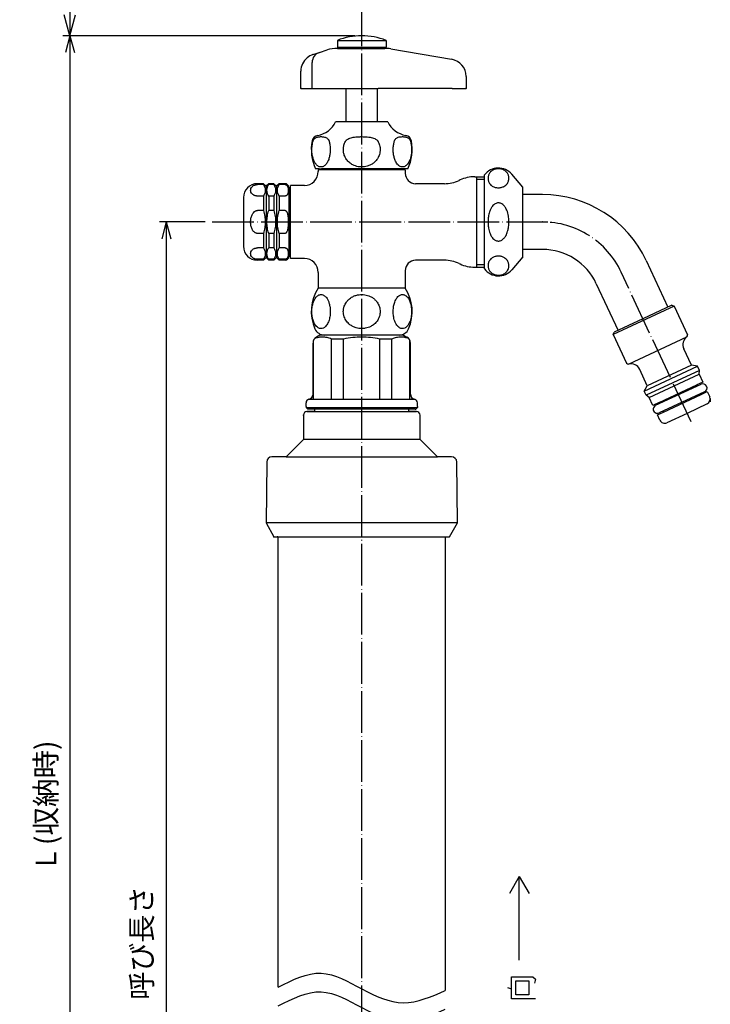
# Model space of a CAD drawing. Units: millimetres. Extents: x 25 to 618, y 46 to 750.
# Drawn here: x 25 to 224, y 286 to 569 of the extents above; entities that cross this region are included whole.
import ezdxf

# ---------------------------------------------------------------- set-up
doc = ezdxf.new("R2010")
doc.units = ezdxf.units.MM
doc.linetypes.add('DOT_CENTER', pattern=[14, 12, -1, 0, -1])
for name, color, linetype in [('1', 7, 'Continuous'), ('2', 7, 'Continuous'), ('4', 7, 'Continuous'), ('5', 7, 'Continuous'), ('8', 7, 'Continuous'), ('LEVEL001', 7, 'Continuous')]:
    doc.layers.add(name, color=color, linetype=linetype)
doc.styles.add('CONVERTER_11', font='txt.shx', dxfattribs={"width": 0.9})
doc.dimstyles.new('ME10_DIM_10', dxfattribs={"dimtxt": 6, "dimasz": 6, "dimexe": 2, "dimexo": 2, "dimgap": 2, "dimtad": 1, "dimdec": 3, "dimdsep": 46, "dimtxsty": 'CONVERTER_11', "dimblk1": 'OPEN30', "dimblk2": 'OPEN30', "dimsah": 1, "dimcen": 0.09, "dimclrd": 2, "dimclre": 2, "dimclrt": 2, "dimadec": 0, "dimazin": 0, "dimtfac": 1, "dimtdec": 4, "dimtix": 1, "dimtmove": 0, "dimatfit": 3, "dimfxl": 1, "dimtolj": 1, "dimtzin": 0, "dimarcsym": 0})
doc.dimstyles.new('ME10_DIM_11', dxfattribs={"dimtxt": 6, "dimasz": 4.8, "dimexe": 2, "dimexo": 2, "dimgap": 2, "dimtad": 1, "dimdec": 3, "dimdsep": 46, "dimtxsty": 'CONVERTER_11', "dimblk1": 'OPEN30', "dimblk2": 'OPEN30', "dimsah": 1, "dimcen": 0.09, "dimclrd": 2, "dimclre": 2, "dimclrt": 2, "dimadec": 0, "dimazin": 0, "dimtfac": 1, "dimtdec": 4, "dimtix": 1, "dimtmove": 0, "dimatfit": 3, "dimfxl": 1, "dimtolj": 1, "dimtzin": 0, "dimarcsym": 0})
doc.dimstyles.new('ME10_DIM_12', dxfattribs={"dimtxt": 6, "dimasz": 4.8, "dimexe": 2, "dimexo": 2, "dimgap": 2, "dimtad": 1, "dimdec": 3, "dimdsep": 46, "dimtxsty": 'CONVERTER_11', "dimblk1": 'OPEN30', "dimblk2": 'OPEN30', "dimsah": 1, "dimcen": 0.09, "dimclrd": 2, "dimclre": 2, "dimclrt": 2, "dimadec": 0, "dimazin": 0, "dimtfac": 1, "dimtdec": 4, "dimtix": 1, "dimtmove": 0, "dimatfit": 3, "dimfxl": 1, "dimtolj": 1, "dimtzin": 0, "dimarcsym": 0})

# ---------------------------------------------------------------- blocks, each defined once
blk = doc.blocks.new('*D1')
at = {"layer": '1', "color": 2, "linetype": 'Continuous'}
for p, q in [((121.42, 740.58), (37.53, 740.58)), ((39.53, 740.58), (39.53, 564.58)), ((121.42, 564.58), (37.53, 564.58))]:
    blk.add_line(p, q, dxfattribs=at)
at = {"layer": '1', "color": 2}
for p, q in [((39.53, 740.58), (37.92, 734.58)), ((39.53, 740.58), (41.14, 734.58)), ((39.53, 564.58), (37.92, 570.58)), ((39.53, 564.58), (41.14, 570.58))]:
    blk.add_line(p, q, dxfattribs=at)
at = {"layer": '1', "color": 2, "insert": (37.53, 635.2), "char_height": 6, "attachment_point": 7, "rotation": 90, "line_spacing_factor": 0.454545, "style": 'CONVERTER_11'}
blk.add_mtext('S (伸縮量)', dxfattribs=at)
blk = doc.blocks.new('_Open30')
at = {"color": 0, "linetype": 'ByBlock', "lineweight": -2}
for p, q in [((-1, 0.267949), (0, 0)), ((0, 0), (-1, -0.267949)), ((0, 0), (-1, 0))]:
    blk.add_line(p, q, dxfattribs=at)
blk = doc.blocks.new('*D3')
at = {"layer": '1', "color": 2, "linetype": 'Continuous'}
for p, q in [((78.42, 511.08), (65.24, 511.08)), ((67.24, 511.08), (67.24, 121.58)), ((72.42, 121.58), (65.24, 121.58))]:
    blk.add_line(p, q, dxfattribs=at)
at = {"layer": '1', "color": 2}
for p, q in [((67.24, 511.08), (65.96, 506.28)), ((67.24, 511.08), (68.53, 506.28)), ((67.24, 121.58), (65.96, 126.38)), ((67.24, 121.58), (68.53, 126.38))]:
    blk.add_line(p, q, dxfattribs=at)
at = {"layer": '1', "color": 2, "insert": (65.04, 287.5), "char_height": 6, "attachment_point": 7, "rotation": 90, "line_spacing_factor": 0.454545, "style": 'CONVERTER_11'}
blk.add_mtext('呼び長さ', dxfattribs=at)
blk = doc.blocks.new('*D4')
at = {"layer": '1', "color": 2, "linetype": 'Continuous'}
for p, q in [((121.42, 564.58), (37.53, 564.58)), ((39.53, 564.58), (39.53, 121.58)), ((72.42, 121.58), (37.53, 121.58))]:
    blk.add_line(p, q, dxfattribs=at)
at = {"layer": '1', "color": 2}
for p, q in [((39.53, 564.58), (38.24, 559.78)), ((39.53, 564.58), (40.82, 559.78)), ((39.53, 121.58), (38.24, 126.38)), ((39.53, 121.58), (40.82, 126.38))]:
    blk.add_line(p, q, dxfattribs=at)
at = {"layer": '1', "color": 2, "insert": (37.53, 325.7), "char_height": 6, "attachment_point": 7, "rotation": 90, "line_spacing_factor": 0.454545, "style": 'CONVERTER_11'}
blk.add_mtext('L (収納時)', dxfattribs=at)

msp = doc.modelspace()

# ---------------------------------------------------------------- linework, layer by layer
at = {"color": 3, "linetype": 'Continuous'}
for p, q in [((127.9161, 539.8796), (115.9161, 539.8796)), ((130.9161, 539.8796), (127.9161, 539.8796)), ((111.1661, 526.3796), (110.1369, 526.3796)), ((110.9161, 526.3796), (111.1661, 526.3796)), ((112.1161, 526.3796), (111.8661, 526.3796)), ((134.9661, 526.3796), (134.7161, 526.3796)), ((136.6953, 526.3796), (135.6661, 526.3796)), ((134.7161, 526.0796), (110.9161, 526.0796)), ((110.9161, 526.0796), (110.9161, 525.5796)), ((135.9161, 526.0796), (134.7161, 526.0796)), ((135.9161, 526.0796), (135.9161, 525.0796)), ((155.9059, 524.0796), (158.7161, 524.0796)), ((158.7161, 497.5796), (158.7161, 524.5796)), ((169.7161, 521.0796), (166.5194, 524.8254)), ((95.1661, 522.0796), (93.4161, 522.0796)), ((95.1661, 521.8122), (93.4161, 521.8122)), ((95.1661, 522.0796), (95.9161, 521.3296)), ((95.1661, 522.0796), (95.1661, 521.8122)), ((96.6661, 522.0796), (95.9161, 521.3296)), ((95.9161, 521.3296), (95.9161, 500.8296)), ((98.1661, 522.0796), (96.6661, 522.0796)), ((96.6661, 522.0796), (96.6661, 521.8122)), ((98.1661, 521.8122), (96.6661, 521.8122)), ((98.1661, 522.0796), (98.1661, 521.8122)), ((98.1661, 522.0796), (98.9161, 521.3296)), ((99.6661, 522.0796), (98.9161, 521.3296)), ((98.9161, 521.3296), (98.9161, 500.8296)), ((99.6661, 522.0796), (99.6661, 521.8122)), ((101.4161, 522.0796), (99.6661, 522.0796)), ((101.4161, 521.8122), (99.6661, 521.8122)), ((102.4161, 521.0796), (102.4161, 501.0796)), ((102.4161, 521.0796), (102.4161, 520.3296)), ((102.9161, 520.0796), (102.9161, 521.5796)), ((106.9161, 521.5796), (102.9161, 521.5796)), ((147.1829, 522.0796), (138.9132, 522.0796)), ((169.7161, 518.9796), (169.7161, 521.0796)), ((89.4161, 518.0796), (89.4161, 504.0796)), ((95.1661, 518.5335), (93.4161, 518.5335)), ((95.1661, 518.5335), (95.1661, 514.3583)), ((98.1661, 518.5335), (96.6661, 518.5335)), ((96.6661, 518.5335), (96.6661, 514.3583)), ((98.1661, 518.5335), (98.1661, 514.3583)), ((99.6661, 518.5335), (99.6661, 514.3583)), ((101.4161, 518.5335), (99.6661, 518.5335)), ((102.9161, 500.5796), (102.9161, 520.0796)), ((169.7161, 503.1796), (169.7161, 518.9796)), ((175.3424, 518.9796), (169.7161, 518.9796)), ((95.1661, 514.3583), (93.4161, 514.3583)), ((98.1661, 514.3583), (96.6661, 514.3583)), ((101.4161, 514.3583), (99.6661, 514.3583)), ((95.1661, 507.8009), (93.4161, 507.8009)), ((95.1661, 507.8009), (95.1661, 503.6257)), ((98.1661, 507.8009), (96.6661, 507.8009)), ((96.6661, 507.8009), (96.6661, 503.6257)), ((98.1661, 507.8009), (98.1661, 503.6257)), ((101.4161, 507.8009), (99.6661, 507.8009)), ((99.6661, 507.8009), (99.6661, 503.6257)), ((95.1661, 503.6257), (93.4161, 503.6257)), ((98.1661, 503.6257), (96.6661, 503.6257)), ((101.4161, 503.6257), (99.6661, 503.6257)), ((169.7161, 501.0796), (166.5194, 497.3338)), ((169.7161, 501.0796), (169.7161, 503.1796)), ((175.3424, 503.1796), (169.7161, 503.1796)), ((95.1661, 500.347), (93.4161, 500.347)), ((95.1661, 500.0796), (93.4161, 500.0796)), ((95.1661, 500.0796), (95.9161, 500.8296)), ((95.1661, 500.347), (95.1661, 500.0796)), ((96.6661, 500.0796), (95.9161, 500.8296)), ((96.6661, 500.347), (96.6661, 500.0796)), ((98.1661, 500.347), (96.6661, 500.347)), ((98.1661, 500.0796), (96.6661, 500.0796)), ((98.1661, 500.0796), (98.9161, 500.8296)), ((98.1661, 500.347), (98.1661, 500.0796)), ((99.6661, 500.0796), (98.9161, 500.8296)), ((101.4161, 500.347), (99.6661, 500.347)), ((99.6661, 500.347), (99.6661, 500.0796)), ((101.4161, 500.0796), (99.6661, 500.0796)), ((106.9161, 500.5796), (102.9161, 500.5796)), ((147.1829, 500.0796), (138.9129, 500.0796)), ((155.9058, 498.0796), (158.7161, 498.0796)), ((110.9161, 496.5796), (110.9161, 492.0796)), ((135.9161, 497.0796), (135.9161, 492.0796)), ((135.9369, 492.0796), (110.8953, 492.0796)), ((111.4161, 478.5796), (110.4161, 478.0022)), ((134.1446, 478.5796), (112.6875, 478.5796)), ((135.4161, 478.5796), (136.4161, 478.0022)), ((109.4161, 461.5796), (109.4161, 476.2702)), ((109.5597, 460.0796), (109.5597, 477.0143)), ((118.2199, 477.4249), (114.7558, 477.4249)), ((114.7558, 460.0796), (114.7558, 477.4249)), ((118.2199, 460.0796), (118.2199, 477.4249)), ((132.0763, 477.4249), (128.6122, 477.4249)), ((128.6122, 460.0796), (128.6122, 477.4249)), ((132.0763, 460.0796), (132.0763, 477.4249)), ((137.2725, 460.0796), (137.2725, 477.0143)), ((137.4161, 461.5796), (137.4161, 476.2702)), ((107.4161, 458.0295), (107.4161, 459.1301)), ((139.4161, 458.0188), (139.4161, 459.1301)), ((109.9161, 456.5797), (109.9161, 457.2796)), ((136.9161, 456.5797), (136.9161, 457.2796))]:
    msp.add_line(p, q, dxfattribs=at)
for centre, radius, start, end in [((109.5879, 542.8719), 7, 279.82176, 334.692787), ((137.2443, 542.8719), 7, 205.307213, 260.17824), ((111.1231, 534.0038), 2, 99.82176, 168.865647), ((135.709, 534.0038), 2, 11.134353, 80.17824), ((121.9161, 531.8796), 13, 168.865647, 205.028999), ((124.9161, 531.8796), 13, 334.971001, 11.134353), ((162.7161, 521.5796), 5, 40.478104, 143.130102), ((106.9161, 525.5796), 4, 270.000464, 359.999543), ((138.9161, 525.0796), 3, 180.000143, 269.944364), ((93.4161, 518.0796), 4, 90, 180), ((101.4161, 521.0796), 1, 0, 90), ((93.4161, 504.0796), 4, 180, 270), ((101.4161, 501.0796), 1, 270, 0), ((106.9161, 496.5796), 4, 0.000394, 89.9996), ((138.9161, 497.0796), 3, 90.060968, 179.999819), ((162.7161, 500.5796), 5, 216.869898, 319.521896), ((121.4161, 485.3296), 12.5, 147.316361, 203.249563), ((125.4161, 485.3296), 12.5, 336.750437, 32.683639), ((112.6875, 481.5796), 3, 203.249563, 270), ((134.1446, 481.5796), 3, 270, 336.750437), ((111.4161, 476.2702), 2, 120, 180), ((135.4161, 476.2702), 2, 0, 60), ((107.9161, 461.5796), 1.5, 281.536859, 0), ((138.9161, 461.5796), 1.5, 180, 258.463141), ((108.4161, 459.1301), 1, 101.538327, 179.998783), ((138.4161, 459.1301), 1, 0.001217, 78.461673)]:
    msp.add_arc(centre, radius, start, end, dxfattribs=at)
for points, knots in [([(109.4354, 534.39), (109.4448, 534.4185), (109.4645, 534.4786), (109.5229, 534.6146), (109.6389, 534.8121), (109.8628, 535.0579), (110.1659, 535.2663), (110.5485, 535.4339), (110.9604, 535.5393), (111.3687, 535.5896), (111.7247, 535.6023), (112.0808, 535.5896), (112.4891, 535.5393), (112.901, 535.4339), (113.2836, 535.2663), (113.5866, 535.0579), (113.8105, 534.8121), (113.9258, 534.6159), (113.9844, 534.48), (114.0042, 534.4199), (114.014, 534.39)], [0, 0, 0, 0, 0.08986734, 0.18983025, 0.44350327, 0.77310241, 1.17892664, 1.53699717, 2.02153924, 2.44858952, 2.76901029, 3.08943106, 3.51648134, 4.00102341, 4.35909394, 4.76491817, 5.0945173, 5.34819033, 5.44375222, 5.53802088, 5.53802088, 5.53802088, 5.53802088]), ([(118.8375, 534.39), (118.8564, 534.4188), (118.8974, 534.4811), (119.0202, 534.6229), (119.2693, 534.8292), (119.7271, 535.0723), (120.3231, 535.2724), (121.0041, 535.4202), (121.6847, 535.5148), (122.3422, 535.5696), (122.9155, 535.594), (123.5202, 535.6017), (124.2046, 535.5871), (125.0146, 535.5312), (125.7877, 535.429), (126.509, 535.2724), (127.1051, 535.0723), (127.5628, 534.8292), (127.8106, 534.624), (127.9336, 534.4825), (127.9748, 534.4202), (127.9947, 534.39)], [0, 0, 0, 0, 0.10311874, 0.22387486, 0.56108102, 1.06626852, 1.76972343, 2.44070971, 3.15448853, 3.82963616, 4.4193677, 4.8754035, 5.64370997, 6.47253248, 7.3099652, 7.98095147, 8.68440638, 9.18959389, 9.52680004, 9.64237009, 9.75067494, 9.75067494, 9.75067494, 9.75067494]), ([(132.8181, 534.39), (132.8279, 534.4199), (132.8477, 534.48), (132.9063, 534.6159), (133.0216, 534.8121), (133.2455, 535.0579), (133.5486, 535.2663), (133.9793, 535.4549), (134.5001, 535.572), (135.0176, 535.6054), (135.4635, 535.5896), (135.8717, 535.5393), (136.2837, 535.4339), (136.6663, 535.2663), (136.9693, 535.0579), (137.1932, 534.8121), (137.3093, 534.6146), (137.3676, 534.4786), (137.3874, 534.4185), (137.3967, 534.39)], [0, 0, 0, 0, 0.09426866, 0.18983054, 0.44350358, 0.77310271, 1.17892694, 1.53699746, 2.17841353, 2.7682359, 3.08865667, 3.51570695, 4.00024903, 4.35831955, 4.76414378, 5.09374293, 5.34741595, 5.44737885, 5.53724619, 5.53724619, 5.53724619, 5.53724619]), ([(114.014, 534.39), (114.0566, 534.241), (114.143, 533.9384), (114.298, 533.1747), (114.3871, 532.2476), (114.3573, 531.1084), (114.2202, 530.092), (113.963, 529.1412), (113.5818, 528.2553), (113.0659, 527.4809), (112.374, 526.9696), (111.7247, 526.8477), (111.0755, 526.9696), (110.3836, 527.4809), (109.8676, 528.2553), (109.4567, 529.2105), (109.2151, 530.1672), (109.0902, 531.1837), (109.0623, 532.2476), (109.1502, 533.1609), (109.3034, 533.9249), (109.3893, 534.2277), (109.4354, 534.39)], [0, 0, 0, 0, 0.46469202, 0.94388871, 2.33605858, 3.24661148, 4.35831527, 5.40510039, 6.19052075, 7.24427201, 8.16862684, 8.67615466, 9.18368247, 10.1080373, 11.16178856, 11.94720893, 13.21967816, 14.105433, 15.01598589, 16.40815576, 16.84596285, 17.35203992, 17.35203992, 17.35203992, 17.35203992]), ([(127.9947, 534.39), (128.0863, 534.229), (128.2544, 533.9336), (128.5585, 533.1812), (128.7419, 532.2545), (128.6759, 531.0146), (128.3608, 529.9757), (127.7199, 528.886), (126.9265, 528.071), (125.9508, 527.4549), (124.8362, 527.0071), (123.6188, 526.8308), (122.2052, 526.958), (120.9684, 527.3738), (119.8344, 528.1315), (118.9579, 529.0802), (118.4068, 530.1322), (118.1278, 531.2557), (118.0984, 532.3424), (118.3082, 533.2726), (118.5842, 533.9473), (118.7529, 534.2422), (118.8375, 534.39)], [0, 0, 0, 0, 0.55498543, 1.01832547, 2.43083662, 3.34150077, 4.7250651, 5.63624055, 7.11718673, 8.08251692, 9.08145951, 10.70272236, 11.71334424, 13.32288174, 14.55458442, 15.77001672, 17.16208923, 18.06480895, 19.22526417, 20.38878694, 20.89676032, 21.40712275, 21.40712275, 21.40712275, 21.40712275]), ([(137.3967, 534.39), (137.4356, 534.2546), (137.5225, 533.9521), (137.6793, 533.1887), (137.7698, 532.2475), (137.7379, 531.0318), (137.5885, 530.0146), (137.2781, 528.9426), (136.9007, 528.1305), (136.338, 527.3985), (135.7565, 526.9698), (135.053, 526.8369), (134.4028, 527.0018), (133.8454, 527.441), (133.3134, 528.1308), (132.9044, 529.0128), (132.6119, 530.0916), (132.4638, 531.191), (132.4488, 532.3319), (132.5507, 533.2562), (132.6892, 533.9384), (132.7756, 534.241), (132.8181, 534.39)], [0, 0, 0, 0, 0.42262708, 0.9438865, 2.33605637, 3.24660927, 4.58890277, 5.40494412, 6.59212307, 7.24466788, 8.16902271, 8.67655052, 9.34707463, 10.1092583, 10.7618031, 11.94898206, 12.99576718, 14.10747097, 15.2676087, 16.41041035, 16.88960705, 17.35429906, 17.35429906, 17.35429906, 17.35429906]), ([(165.7161, 523.637), (165.7112, 523.5138), (165.6996, 523.2252), (165.5988, 522.808), (165.4118, 522.364), (165.1532, 521.9733), (164.7782, 521.5886), (164.3774, 521.3144), (163.9249, 521.1051), (163.4926, 520.9733), (163.0469, 520.9052), (162.5974, 520.8914), (162.185, 520.9293), (161.747, 521.0261), (161.3316, 521.1753), (160.9144, 521.4022), (160.5019, 521.724), (160.1677, 522.1172), (159.9413, 522.534), (159.8088, 522.9029), (159.7331, 523.2637), (159.7086, 523.6218), (159.731, 523.9951), (159.8037, 524.3568), (159.9413, 524.74), (160.1423, 525.1098), (160.4625, 525.5116), (160.8495, 525.8314), (161.3103, 526.0892), (161.7248, 526.243), (162.1867, 526.3448), (162.617, 526.3842), (163.0656, 526.3668), (163.5088, 526.2955), (163.922, 526.1698), (164.3482, 525.9733), (164.7517, 525.7066), (165.135, 525.3276), (165.4103, 524.9128), (165.5807, 524.5091), (165.692, 524.095), (165.7072, 523.8054), (165.7161, 523.637)], [0, 0, 0, 0, 0.36909855, 0.86530152, 1.27709249, 1.81032235, 2.25932514, 2.88227329, 3.25366739, 3.75222439, 4.23258749, 4.60190778, 5.09932781, 5.47022531, 5.94529143, 6.41837029, 6.88894764, 7.50815851, 7.95062707, 8.30514514, 8.68078192, 9.05270763, 9.37867553, 9.80023621, 10.15457682, 10.5967782, 11.05626933, 11.68860172, 12.08775337, 12.63662548, 13.00737813, 13.50453168, 13.92817133, 14.35105337, 14.84802842, 15.21852626, 15.75617975, 16.29016192, 16.82511631, 17.23793387, 17.60049934, 18.10511616, 18.10511616, 18.10511616, 18.10511616]), ([(93.4161, 518.5335), (93.3409, 518.5356), (93.1704, 518.5403), (92.9332, 518.5789), (92.6938, 518.6431), (92.4151, 518.7506), (92.1302, 518.9198), (91.8083, 519.2136), (91.5503, 519.6192), (91.4451, 520.1728), (91.5503, 520.7265), (91.8201, 521.1508), (92.1487, 521.4388), (92.4287, 521.5991), (92.6865, 521.7002), (92.9257, 521.7656), (93.1704, 521.8054), (93.3409, 521.8101), (93.4161, 521.8122)], [0, 0, 0, 0, 0.22551911, 0.511317, 0.71816385, 0.96852236, 1.40578421, 1.70217517, 2.27134279, 2.8127126, 3.3540824, 3.92325002, 4.28498586, 4.65699143, 4.88452923, 5.1142048, 5.40000267, 5.62552179, 5.62552179, 5.62552179, 5.62552179]), ([(95.1661, 521.8122), (95.3084, 521.5414), (95.5787, 521.0269), (95.7078, 520.1705), (95.5773, 519.3157), (95.3079, 518.8032), (95.1661, 518.5335)], [0, 0, 0, 0, 0.91218241, 1.73323327, 2.55123483, 3.45997193, 3.45997193, 3.45997193, 3.45997193]), ([(96.6661, 518.5335), (96.5238, 518.8043), (96.2535, 519.3188), (96.1244, 520.1752), (96.2549, 521.03), (96.5243, 521.5425), (96.6661, 521.8122)], [0, 0, 0, 0, 0.91218241, 1.73323327, 2.55123483, 3.45997193, 3.45997193, 3.45997193, 3.45997193]), ([(98.1661, 521.8122), (98.3084, 521.5414), (98.5787, 521.0269), (98.7078, 520.1705), (98.5773, 519.3157), (98.3079, 518.8032), (98.1661, 518.5335)], [0, 0, 0, 0, 0.91218241, 1.73323327, 2.55123483, 3.45997193, 3.45997193, 3.45997193, 3.45997193]), ([(99.6661, 518.5335), (99.5238, 518.8043), (99.2535, 519.3188), (99.1244, 520.1752), (99.2549, 521.03), (99.5243, 521.5425), (99.6661, 521.8122)], [0, 0, 0, 0, 0.91218241, 1.73323327, 2.55123483, 3.45997193, 3.45997193, 3.45997193, 3.45997193]), ([(101.4161, 521.8122), (101.4251, 521.8121), (101.4432, 521.8118), (101.4898, 521.8086), (101.5506, 521.7986), (101.6262, 521.776), (101.7015, 521.7432), (101.7877, 521.6913), (101.8847, 521.6102), (101.9993, 521.4751), (102.1023, 521.2881), (102.1686, 521.098), (102.2099, 520.9346), (102.2383, 520.7866), (102.2604, 520.6205), (102.2744, 520.453), (102.2809, 520.3044), (102.2831, 520.1403), (102.2786, 519.9511), (102.2628, 519.743), (102.2383, 519.5591), (102.2099, 519.4111), (102.1686, 519.2477), (102.1023, 519.0576), (101.9993, 518.8706), (101.8847, 518.7355), (101.7893, 518.6557), (101.7033, 518.6035), (101.6238, 518.5684), (101.5459, 518.546), (101.485, 518.5368), (101.4432, 518.5338), (101.4251, 518.5336), (101.4161, 518.5335)], [0, 0, 0, 0, 0.02714883, 0.05433291, 0.13992216, 0.21142184, 0.29044012, 0.38570472, 0.51224768, 0.66814995, 0.91456479, 1.14772115, 1.27022291, 1.42009925, 1.59960114, 1.77253901, 1.92416672, 2.04572177, 2.26489554, 2.4918147, 2.67131658, 2.82119292, 2.94369469, 3.17685105, 3.42326588, 3.57916815, 3.70571112, 3.79476006, 3.87999589, 3.96593876, 4.03708564, 4.06426971, 4.09141855, 4.09141855, 4.09141855, 4.09141855]), ([(165.7161, 511.0796), (165.7074, 510.7448), (165.6927, 510.1745), (165.5731, 509.274), (165.3987, 508.4851), (165.134, 507.7179), (164.8032, 507.0283), (164.3919, 506.4446), (163.9251, 506.0161), (163.4892, 505.7533), (163.0538, 505.6168), (162.595, 505.5881), (162.1733, 505.6679), (161.7517, 505.8573), (161.3245, 506.1612), (160.8468, 506.683), (160.4404, 507.3795), (160.133, 508.163), (159.9375, 508.8915), (159.8138, 509.586), (159.7353, 510.3022), (159.7051, 511.0799), (159.7353, 511.8577), (159.8165, 512.598), (159.9429, 513.292), (160.1535, 514.0611), (160.4595, 514.8211), (160.865, 515.4896), (161.3084, 515.9821), (161.7644, 516.3175), (162.2163, 516.5047), (162.6754, 516.5744), (163.0936, 516.5338), (163.5434, 516.3785), (163.9419, 516.1297), (164.4022, 515.6988), (164.7999, 515.1366), (165.1513, 514.4063), (165.4089, 513.6348), (165.5785, 512.8438), (165.6926, 511.9867), (165.7074, 511.4152), (165.7161, 511.0796)], [0, 0, 0, 0, 1.00385142, 1.70997131, 2.72217156, 3.42219314, 4.14019691, 5.01151689, 5.54473559, 6.03049382, 6.52740656, 6.89703351, 7.40036025, 7.79684992, 8.27599363, 8.96294678, 9.90254676, 10.67756437, 11.48281497, 12.16109681, 12.79218668, 13.642878, 14.49355975, 15.12463403, 15.87597444, 16.60734381, 17.5137574, 18.3249918, 18.93958949, 19.49051882, 20.00967036, 20.3898061, 20.87395475, 21.25300127, 21.80929779, 22.26823651, 23.13832478, 23.85526694, 24.69445783, 25.57164552, 26.27889341, 27.28525172, 27.28525172, 27.28525172, 27.28525172]), ([(93.4161, 507.8009), (93.3302, 507.8063), (93.1558, 507.8173), (92.8995, 507.9059), (92.6703, 508.0359), (92.4063, 508.2489), (92.1275, 508.5781), (91.7947, 509.1801), (91.5422, 510.0289), (91.4474, 511.0796), (91.5421, 512.1301), (91.786, 512.9497), (92.1104, 513.5543), (92.3886, 513.8986), (92.6785, 514.129), (92.9179, 514.2616), (93.1663, 514.3443), (93.3406, 514.3541), (93.4161, 514.3583)], [0, 0, 0, 0, 0.25724944, 0.52227869, 0.80445381, 1.04447004, 1.53664828, 2.08712082, 3.09828173, 4.16677023, 5.23525873, 6.24641964, 6.70496915, 7.28882955, 7.55819309, 7.81105133, 8.10712624, 8.33329592, 8.33329592, 8.33329592, 8.33329592]), ([(95.1661, 514.3583), (95.3091, 513.8075), (95.5888, 512.7304), (95.7042, 511.0751), (95.5874, 509.4223), (95.3086, 508.3495), (95.1661, 507.8009)], [0, 0, 0, 0, 1.70395174, 3.3320512, 4.9537656, 6.65101187, 6.65101187, 6.65101187, 6.65101187]), ([(96.6661, 507.8009), (96.523, 508.3517), (96.2434, 509.4287), (96.128, 511.084), (96.2448, 512.7369), (96.5235, 513.8097), (96.6661, 514.3583)], [0, 0, 0, 0, 1.70395174, 3.3320512, 4.9537656, 6.65101187, 6.65101187, 6.65101187, 6.65101187]), ([(98.1661, 514.3583), (98.3091, 513.8075), (98.5888, 512.7304), (98.7042, 511.0751), (98.5874, 509.4223), (98.3086, 508.3495), (98.1661, 507.8009)], [0, 0, 0, 0, 1.70395174, 3.3320512, 4.9537656, 6.65101187, 6.65101187, 6.65101187, 6.65101187]), ([(99.6661, 507.8009), (99.523, 508.3517), (99.2434, 509.4287), (99.128, 511.084), (99.2448, 512.7369), (99.5235, 513.8097), (99.6661, 514.3583)], [0, 0, 0, 0, 1.70395174, 3.3320512, 4.9537656, 6.65101187, 6.65101187, 6.65101187, 6.65101187]), ([(101.4161, 514.3583), (101.4251, 514.3581), (101.4433, 514.3576), (101.4907, 514.3509), (101.5535, 514.3298), (101.6292, 514.2836), (101.7053, 514.2163), (101.7779, 514.1276), (101.8482, 514.0165), (101.9154, 513.8835), (102.0112, 513.6441), (102.1046, 513.2981), (102.1691, 512.9265), (102.21, 512.6019), (102.2384, 512.306), (102.2628, 511.9384), (102.2786, 511.5227), (102.2838, 511.0796), (102.2786, 510.6365), (102.2628, 510.2208), (102.2384, 509.8532), (102.21, 509.5573), (102.1691, 509.2327), (102.1046, 508.861), (102.0052, 508.493), (101.8911, 508.2179), (101.7945, 508.0519), (101.7053, 507.9428), (101.6292, 507.8755), (101.5535, 507.8293), (101.4907, 507.8083), (101.4433, 507.8016), (101.4251, 507.8011), (101.4161, 507.8009)], [0, 0, 0, 0, 0.02716993, 0.05454324, 0.14336977, 0.22324521, 0.31919014, 0.44679878, 0.56571307, 0.713104, 0.89315386, 1.3384169, 1.78483847, 2.02410936, 2.31975999, 2.67643176, 3.12924275, 3.56750038, 4.00575801, 4.458569, 4.81524077, 5.1108914, 5.35016229, 5.79658386, 6.2418469, 6.49048031, 6.68800822, 6.81561686, 6.9115618, 6.99143724, 7.08026377, 7.10763707, 7.134807, 7.134807, 7.134807, 7.134807]), ([(93.4161, 500.347), (93.3199, 500.3503), (93.1494, 500.3561), (92.9055, 500.3992), (92.6865, 500.459), (92.4473, 500.5528), (92.1658, 500.7085), (91.831, 500.9912), (91.5504, 501.4326), (91.4451, 501.9863), (91.5503, 502.54), (91.8201, 502.9643), (92.1487, 503.2523), (92.4353, 503.4163), (92.6938, 503.516), (92.9332, 503.5802), (93.1704, 503.6189), (93.3409, 503.6236), (93.4161, 503.6257)], [0, 0, 0, 0, 0.28830857, 0.51131801, 0.74099357, 0.96853137, 1.28048039, 1.70214687, 2.27131449, 2.8126843, 3.3540541, 3.92322172, 4.28495756, 4.65696313, 4.90732164, 5.11416849, 5.39996639, 5.62548549, 5.62548549, 5.62548549, 5.62548549]), ([(95.1661, 503.6257), (95.3081, 503.3554), (95.578, 502.8419), (95.7078, 501.9863), (95.578, 501.1307), (95.3081, 500.6172), (95.1661, 500.347)], [0, 0, 0, 0, 0.91045855, 1.72998604, 2.54951352, 3.45997208, 3.45997208, 3.45997208, 3.45997208]), ([(96.6661, 500.347), (96.5243, 500.6167), (96.2549, 501.1292), (96.1244, 501.984), (96.2535, 502.8404), (96.5238, 503.3549), (96.6661, 503.6257)], [0, 0, 0, 0, 0.90873825, 1.72674036, 2.54779006, 3.45997193, 3.45997193, 3.45997193, 3.45997193]), ([(98.1661, 503.6257), (98.3081, 503.3554), (98.578, 502.8419), (98.7078, 501.9863), (98.578, 501.1307), (98.3081, 500.6172), (98.1661, 500.347)], [0, 0, 0, 0, 0.91045855, 1.72998604, 2.54951352, 3.45997208, 3.45997208, 3.45997208, 3.45997208]), ([(99.6661, 500.347), (99.5243, 500.6167), (99.2549, 501.1292), (99.1244, 501.984), (99.2535, 502.8404), (99.5238, 503.3549), (99.6661, 503.6257)], [0, 0, 0, 0, 0.90873825, 1.72674036, 2.54779006, 3.45997193, 3.45997193, 3.45997193, 3.45997193]), ([(101.4161, 503.6257), (101.4251, 503.6256), (101.4432, 503.6253), (101.485, 503.6224), (101.5459, 503.6132), (101.6237, 503.5908), (101.7033, 503.5557), (101.7969, 503.4988), (101.8911, 503.4171), (102.0036, 503.2807), (102.1023, 503.1015), (102.1686, 502.9115), (102.2099, 502.7481), (102.2383, 502.6), (102.2574, 502.4567), (102.2708, 502.3125), (102.2797, 502.164), (102.283, 502.0095), (102.2809, 501.8547), (102.2744, 501.7061), (102.2604, 501.5386), (102.2383, 501.3726), (102.2099, 501.2246), (102.1686, 501.0611), (102.1023, 500.8711), (102.0036, 500.6919), (101.8911, 500.5556), (101.7953, 500.4725), (101.7015, 500.416), (101.6218, 500.3813), (101.5459, 500.3594), (101.485, 500.3503), (101.4432, 500.3473), (101.4251, 500.3471), (101.4161, 500.347)], [0, 0, 0, 0, 0.02714824, 0.05433171, 0.12547838, 0.21142096, 0.29665677, 0.38570568, 0.53897813, 0.66813338, 0.91454959, 1.14770719, 1.27020884, 1.42008505, 1.59958678, 1.70380726, 1.85448646, 2.04570705, 2.167262, 2.31888958, 2.4918273, 2.67132903, 2.82120523, 2.94370689, 3.17686448, 3.4232807, 3.55243595, 3.7057084, 3.80097299, 3.87999122, 3.9659338, 4.03708046, 4.06426394, 4.09141218, 4.09141218, 4.09141218, 4.09141218]), ([(165.7161, 498.5222), (165.7073, 498.3541), (165.6921, 498.0652), (165.5703, 497.6101), (165.3902, 497.2101), (165.1067, 496.8043), (164.7552, 496.4554), (164.3517, 496.1878), (163.9249, 495.9904), (163.4926, 495.8585), (163.0469, 495.7905), (162.6373, 495.7779), (162.2252, 495.8088), (161.8039, 495.8939), (161.3499, 496.0525), (160.907, 496.2874), (160.4826, 496.628), (160.1554, 497.0252), (159.9412, 497.4192), (159.8088, 497.7882), (159.7331, 498.149), (159.7063, 498.5405), (159.7357, 498.9141), (159.8219, 499.3047), (159.9549, 499.655), (160.1887, 500.0667), (160.5025, 500.4359), (160.8964, 500.7427), (161.3103, 500.9745), (161.7247, 501.1283), (162.1867, 501.2301), (162.6366, 501.2713), (163.0854, 501.2501), (163.5072, 501.1785), (163.9021, 501.0624), (164.309, 500.8798), (164.7324, 500.6073), (165.1218, 500.2328), (165.4103, 499.7981), (165.5904, 499.3717), (165.6962, 498.9553), (165.7095, 498.666), (165.7161, 498.5222)], [0, 0, 0, 0, 0.50335319, 0.86529721, 1.40665312, 1.81030359, 2.34447603, 2.88235276, 3.25374687, 3.75230386, 4.23266696, 4.60198726, 4.97947568, 5.47030195, 5.88674855, 6.41838872, 6.96645582, 7.50831158, 7.95078014, 8.30529821, 8.68093499, 9.0528607, 9.4790954, 9.80038762, 10.25023514, 10.59692383, 11.21740856, 11.68872498, 12.08787664, 12.63674874, 13.00750139, 13.50465494, 13.98742185, 14.35114909, 14.7857644, 15.21865246, 15.68474465, 16.29017067, 16.82512505, 17.23794262, 17.67442901, 18.10519501, 18.10519501, 18.10519501, 18.10519501]), ([(111.7247, 490.2286), (111.6024, 490.2192), (111.3073, 490.1965), (110.7444, 489.9349), (110.2215, 489.418), (109.7649, 488.679), (109.4253, 487.8407), (109.2015, 486.9126), (109.0699, 485.8349), (109.071, 484.8064), (109.2123, 483.6675), (109.4821, 482.6112), (109.9146, 481.682), (110.4121, 481.0404), (110.9533, 480.5876), (111.6691, 480.3576), (112.4411, 480.5546), (113.0043, 480.9964), (113.5351, 481.683), (113.9683, 482.6132), (114.2375, 483.6698), (114.3788, 484.8099), (114.3794, 485.84), (114.2468, 486.9187), (114.0224, 487.8464), (113.6823, 488.6832), (113.2263, 489.4204), (112.7334, 489.9051), (112.1848, 490.182), (111.8894, 490.2119), (111.7247, 490.2286)], [0, 0, 0, 0, 0.36610988, 0.88312255, 1.82077686, 2.52705758, 3.48055175, 4.52034181, 5.38249228, 6.73316259, 7.5927917, 8.82081271, 9.99048633, 10.63829953, 11.24127245, 12.09110902, 12.77297828, 13.54626855, 14.19454385, 15.36519049, 16.59330623, 17.4529448, 18.8069653, 19.67038855, 20.70914769, 21.66152813, 22.3663038, 23.30115082, 23.69170049, 24.18361381, 24.18361381, 24.18361381, 24.18361381]), ([(123.4161, 490.2286), (123.173, 490.2195), (122.6063, 490.1983), (121.7295, 490.0023), (120.6602, 489.5713), (119.7245, 488.9097), (118.8941, 487.9606), (118.3968, 487.0162), (118.1073, 485.8476), (118.1095, 484.7938), (118.4016, 483.6337), (118.9822, 482.5326), (119.8737, 481.6231), (120.8446, 481.0116), (121.9705, 480.5598), (123.2063, 480.3812), (124.6458, 480.5096), (125.8939, 480.9267), (127.0303, 481.6834), (127.8921, 482.6124), (128.4316, 483.6362), (128.7232, 484.7973), (128.7245, 485.8529), (128.4329, 487.0223), (127.9345, 487.9661), (127.2227, 488.7768), (126.3342, 489.4784), (125.3154, 489.9466), (124.2666, 490.192), (123.6999, 490.2164), (123.4161, 490.2286)], [0, 0, 0, 0, 0.72874779, 1.69920631, 2.67668755, 4.17494661, 5.0820209, 6.44429755, 7.32643877, 8.67636712, 9.55298709, 10.89759068, 12.35826544, 13.31727407, 14.32282575, 15.98002453, 17.00252379, 18.6421345, 19.86403921, 21.06398157, 22.40842777, 23.2849643, 24.63822406, 25.52191403, 26.88328823, 27.79020447, 28.74287786, 30.26077909, 31.1087091, 31.95914206, 31.95914206, 31.95914206, 31.95914206]), ([(135.1074, 490.2286), (134.9427, 490.2119), (134.6471, 490.182), (134.206, 489.9589), (133.6801, 489.5223), (133.2319, 488.8484), (132.8285, 487.9106), (132.554, 486.8294), (132.4456, 485.6756), (132.4769, 484.5058), (132.6224, 483.5231), (132.8894, 482.6048), (133.2344, 481.8042), (133.6934, 481.1254), (134.336, 480.5876), (135.0517, 480.3576), (135.8239, 480.5546), (136.4921, 481.0793), (136.9808, 481.8055), (137.3262, 482.6069), (137.5929, 483.5254), (137.7497, 484.5866), (137.7656, 485.7595), (137.6555, 486.7739), (137.425, 487.7797), (137.1009, 488.6251), (136.6087, 489.4203), (136.0866, 489.9355), (135.5246, 490.1965), (135.2297, 490.2192), (135.1074, 490.2286)], [0, 0, 0, 0, 0.49224491, 0.88298923, 1.46123581, 2.52779078, 3.26963554, 4.52092542, 5.85439459, 6.73372378, 8.02758517, 8.82147415, 9.5962575, 10.63843817, 11.24141109, 12.09124765, 12.77311692, 13.54640719, 14.58962281, 15.36480456, 16.15879823, 17.4526589, 18.56924448, 19.67028052, 20.50435272, 21.66108261, 22.36585827, 23.3007053, 23.81737439, 24.18330103, 24.18330103, 24.18330103, 24.18330103]), ([(114.7558, 477.4249), (114.32, 477.5896), (113.4827, 477.906), (112.2102, 478.0424), (111.0032, 477.93), (110.2656, 477.6837), (109.8846, 477.5565)], [0, 0, 0, 0, 1.39295125, 2.67568491, 3.80047524, 5.00182087, 5.00182087, 5.00182087, 5.00182087]), ([(128.6122, 477.4249), (127.7326, 477.59), (126.0157, 477.9123), (123.4161, 478.0461), (120.8165, 477.9123), (119.0995, 477.59), (118.2199, 477.4249)], [0, 0, 0, 0, 2.6821533, 5.23556684, 7.78898037, 10.47113367, 10.47113367, 10.47113367, 10.47113367]), ([(136.9475, 477.5565), (136.5665, 477.6837), (135.8288, 477.93), (134.6217, 478.0424), (133.3493, 477.9059), (132.5121, 477.5896), (132.0763, 477.4249)], [0, 0, 0, 0, 1.20149985, 2.32643274, 3.60902554, 5.00182123, 5.00182123, 5.00182123, 5.00182123])]:
    msp.add_open_spline(points, degree=3, knots=knots, dxfattribs=at)
at = {"layer": '1', "color": 3, "linetype": 'Continuous'}
for p, q in [((116.4161, 561.2796), (130.4161, 561.2796)), ((111.1661, 526.3796), (111.8661, 526.3796)), ((112.1161, 526.0796), (112.1161, 526.3796)), ((135.6661, 526.3796), (112.1161, 526.3796)), ((134.7161, 526.0796), (134.7161, 526.3796)), ((156.4161, 524.0796), (156.4161, 498.0796)), ((151.6797, 523.1427), (151.4091, 523.0165)), ((158.7161, 523.2676), (156.4161, 523.2676)), ((102.4161, 520.0796), (102.9161, 520.0796)), ((102.4161, 502.0796), (102.9161, 502.0796)), ((151.4091, 499.1427), (151.6797, 499.0165)), ((156.4161, 498.8916), (158.7161, 498.8916)), ((205.1599, 499.9837), (211.3974, 486.6075)), ((190.8403, 493.3064), (197.0777, 479.9301)), ((213.1947, 486.8939), (195.703, 478.7374)), ((212.5302, 487.1358), (204.2375, 483.2688)), ((212.5302, 487.1358), (213.1947, 486.8939)), ((213.1947, 486.8939), (217.0256, 478.6786)), ((204.2375, 483.2688), (195.9448, 479.4019)), ((195.703, 478.7374), (195.9448, 479.4019)), ((195.703, 478.7374), (199.5339, 470.522)), ((218.1888, 469.9136), (215.9912, 474.6264)), ((218.1888, 469.9136), (205.5005, 463.9969)), ((219.9029, 469.6095), (218.1888, 469.9136)), ((205.5005, 463.9969), (203.3029, 468.7097)), ((204.6316, 462.4884), (219.9029, 469.6095)), ((220.4523, 468.4313), (205.181, 461.3102)), ((206.0568, 460.6152), (220.4218, 467.3137)), ((220.4523, 468.4313), (219.9029, 469.6095)), ((220.4218, 467.3137), (220.4523, 468.4313)), ((220.4218, 467.3137), (221.4783, 465.0479)), ((207.8972, 458.3839), (220.948, 464.4696)), ((208.858, 459.163), (219.7337, 464.2344)), ((221.4783, 465.0479), (219.7337, 464.2344)), ((219.8605, 463.9625), (219.7337, 464.2344)), ((204.6316, 462.4884), (205.5005, 463.9969)), ((205.181, 461.3102), (204.6316, 462.4884)), ((206.0568, 460.6152), (205.181, 461.3102)), ((221.9623, 462.2945), (208.9115, 456.2088)), ((210.1259, 456.4441), (221.0015, 461.5155)), ((221.0015, 461.5155), (220.8748, 461.7874)), ((221.0015, 461.5155), (222.7462, 462.329)), ((222.7462, 462.329), (223.4646, 460.7883)), ((138.7299, 460.0796), (108.1023, 460.0796)), ((207.1134, 458.3494), (206.0568, 460.6152)), ((208.858, 459.163), (207.1134, 458.3494)), ((208.9848, 458.8911), (208.858, 459.163)), ((222.7391, 458.7949), (216.9161, 456.0796)), ((107.4161, 458.0295), (107.4161, 457.7796)), ((107.4161, 457.7796), (139.4161, 457.7796)), ((107.4161, 457.7796), (107.9161, 457.2796)), ((107.6661, 456.5797), (139.1661, 456.5797)), ((109.9161, 456.5797), (107.6661, 456.5797)), ((108.7754, 457.2796), (107.9161, 457.2796)), ((109.9161, 457.2796), (108.7754, 457.2796)), ((138.7964, 457.2796), (108.7754, 457.2796)), ((139.1661, 456.5797), (136.9161, 456.5797)), ((138.7964, 457.2796), (138.9161, 457.2796)), ((138.9161, 457.2796), (139.4161, 457.7796)), ((139.4161, 458.0188), (139.4161, 457.7796)), ((208.3812, 455.6305), (210.1259, 456.4441)), ((209.0997, 454.0898), (208.3812, 455.6305)), ((210.1259, 456.4441), (209.9991, 456.716)), ((216.9161, 456.0796), (211.0931, 453.3643)), ((106.6661, 455.5797), (106.6661, 448.5797)), ((140.1661, 448.5797), (140.1661, 455.5797)), ((106.6661, 448.5797), (101.6661, 443.5797)), ((140.1661, 448.5797), (106.6661, 448.5797)), ((145.1661, 443.5797), (140.1661, 448.5797)), ((96.1005, 442.0955), (95.9161, 424.5797)), ((101.6661, 443.5797), (97.6004, 443.5797)), ((101.6661, 443.5797), (145.1661, 443.5797)), ((149.2318, 443.5797), (145.1661, 443.5797)), ((150.9161, 424.5797), (150.7317, 442.0955)), ((150.9161, 424.5797), (95.9161, 424.5797)), ((95.9161, 424.5797), (98.1661, 420.5797)), ((148.6661, 420.5797), (150.9161, 424.5797)), ((98.1661, 420.5797), (148.6661, 420.5797))]:
    msp.add_line(p, q, dxfattribs=at)
at = {"layer": '1', "color": 1, "linetype": 'DOT_CENTER'}
msp.add_line((80.4161, 511.0796), (176.9161, 511.0796), dxfattribs=at)
at = {"layer": '1', "color": 4, "linetype": 'Continuous'}
for p, q in [((200.1049, 470.2474), (216.8689, 478.0646)), ((168.6931, 322.9708), (165.8921, 318.1192)), ((168.6931, 298.9708), (168.6931, 322.9708)), ((168.6931, 322.9708), (171.4942, 318.1192)), ((166.4188, 290.6463), (166.4188, 294.1758)), ((166.4188, 294.1758), (172.5521, 294.1758)), ((167.7521, 292.9993), (171.4855, 292.9993)), ((167.7521, 288.9993), (167.7521, 292.9993)), ((171.4855, 292.9993), (171.4855, 288.9993)), ((172.5521, 294.1758), (173.3521, 293.4699)), ((173.3521, 293.4699), (173.0855, 292.2934)), ((165.3521, 291.1169), (166.4188, 290.6463)), ((166.4188, 287.8228), (166.4188, 290.6463)), ((171.4855, 288.9993), (167.7521, 288.9993)), ((173.3521, 287.8228), (166.4188, 287.8228))]:
    msp.add_line(p, q, dxfattribs=at)
at = {"layer": '1', "color": 7, "linetype": 'Continuous'}
msp.add_line((223.6052, 460.3526), (223.6052, 459.3778), dxfattribs=at)
at = {"layer": '1', "color": 3, "linetype": 'Continuous'}
for centre, radius, start, end in [((155.9058, 514.0796), 10, 89.999576, 115), ((147.1829, 532.0796), 10, 270, 295), ((175.3424, 486.0796), 32.9, 25, 90), ((175.3424, 486.0796), 17.1, 25.000001, 90), ((147.1829, 490.0796), 10, 65, 90), ((155.9058, 508.0796), 10, 245, 270), ((216.5724, 478.4673), 0.5, 306.359811, 25), ((218.5289, 475.8097), 2.8, 126.359811, 205), ((199.987, 470.7333), 0.5, 205, 283.640189), ((200.7652, 467.5264), 2.8, 25, 103.640189), ((221.4552, 463.3821), 1.2, 295, 115), ((222.1052, 460.1544), 1.5, 295, 25), ((107.6661, 455.5797), 1, 90, 180), ((139.1661, 455.5797), 1, 0, 90), ((208.4044, 457.2964), 1.2, 115, 295), ((210.4591, 454.7237), 1.5, 205, 295), ((97.6004, 442.0797), 1.5, 90, 179.396909), ((149.2318, 442.0797), 1.5, 0.603091, 90)]:
    msp.add_arc(centre, radius, start, end, dxfattribs=at)
at = {"layer": '1', "color": 4, "linetype": 'Continuous'}
for points in [[(99.4161, 291.201), (103.5575, 293.285), (111.6914, 297.3782), (123.3855, 290.4257), (135.3494, 284.8618), (143.4039, 288.4354), (147.4161, 290.2156)], [(99.4161, 285.8261), (103.5575, 287.9101), (111.6914, 292.0033), (123.3855, 285.0508), (135.3494, 279.4869), (143.4039, 283.0606), (147.4161, 284.8407)]]:
    msp.add_open_spline(points, degree=3, knots=[0, 0, 0, 0, 12.97030891, 25.47445965, 38.0972437, 50.62616597, 50.62616597, 50.62616597, 50.62616597], dxfattribs=at)
at = {"layer": '1', "color": 3}
for p in [(106.6661, 455.5797), (98.1661, 420.5797), (98.1661, 420.5797), (98.1661, 420.5797), (98.1661, 420.5797), (99.1661, 420.5797)]:
    msp.add_point(p, dxfattribs=at)
at = {"layer": '2', "color": 3, "linetype": 'Continuous'}
for p, q in [((116.4161, 563.2796), (130.4161, 563.2796)), ((116.4161, 563.2796), (116.4161, 561.2796)), ((130.4161, 563.2796), (130.4161, 561.2796)), ((116.4161, 561.2796), (116.7161, 560.9796)), ((130.1161, 560.9796), (130.4161, 561.2796))]:
    msp.add_line(p, q, dxfattribs=at)
at = {"layer": '2', "color": 1, "linetype": 'DOT_CENTER'}
msp.add_line((218.0755, 453.5931), (198.0001, 496.645), dxfattribs=at)
at = {"layer": '2', "color": 3, "linetype": 'Continuous'}
for start, end in [(90, 111.041569), (68.958431, 90)]:
    msp.add_arc((123.4161, 545.0834), 19.4962, start, end, dxfattribs=at)
at = {"layer": '2', "color": 1, "linetype": 'DOT_CENTER'}
msp.add_arc((175.3424, 486.0796), 25, 25, 90, dxfattribs=at)
at = {"layer": '4', "color": 1, "linetype": 'DOT_CENTER'}
for p, q in [((123.4161, 420.5797), (123.4161, 749.5796)), ((123.4161, 82.2796), (123.4161, 420.5797))]:
    msp.add_line(p, q, dxfattribs=at)
at = {"layer": '4', "color": 3, "linetype": 'Continuous'}
for p, q in [((118.9161, 539.8796), (118.9161, 549.4796)), ((127.9161, 539.8796), (127.9161, 549.4796))]:
    msp.add_line(p, q, dxfattribs=at)
at = {"layer": '5', "color": 3, "linetype": 'Continuous'}
for p, q in [((99.4161, 291.201), (99.4161, 420.5797)), ((147.4161, 420.5797), (147.4161, 290.2156))]:
    msp.add_line(p, q, dxfattribs=at)
at = {"layer": '8', "color": 3, "linetype": 'Continuous'}
msp.add_line((135.4161, 478.5796), (111.4161, 478.5796), dxfattribs=at)
at = {"layer": 'LEVEL001', "color": 3, "linetype": 'Continuous'}
for p, q in [((111.2548, 559.8119), (113.4352, 560.507)), ((116.4728, 560.9796), (130.0851, 560.9796)), ((131.7356, 560.8424), (149.2413, 557.913)), ((109.3972, 559.2196), (111.2548, 559.8119)), ((109.1661, 549.4796), (109.1661, 556.9536)), ((105.9161, 549.4796), (105.9161, 554.4559)), ((153.4161, 552.9289), (153.4161, 549.4796)), ((105.9161, 549.4796), (110.4161, 549.4796)), ((110.4161, 549.4796), (128.1661, 549.4796)), ((149.4161, 549.4796), (128.1661, 549.4796)), ((149.4161, 549.4796), (153.4161, 549.4796))]:
    msp.add_line(p, q, dxfattribs=at)
for centre, radius, start, end in [((116.4728, 550.9796), 10, 90, 107.683962), ((130.0851, 550.9796), 10, 80.5, 90), ((110.9161, 554.4559), 5, 130.030259, 180), ((110.9161, 554.4559), 5, 107.683962, 130.030259), ((112.1661, 556.9536), 3, 107.683962, 180), ((148.4161, 552.9039), 5, 0, 80.5)]:
    msp.add_arc(centre, radius, start, end, dxfattribs=at)
at = {"layer": 'LEVEL001', "color": 3}
for p in [(105.9161, 549.5573), (153.4161, 549.5573)]:
    msp.add_point(p, dxfattribs=at)

# ---------------------------------------------------------------- dimensions: what is measured, and where the dimension line sits
at = {"layer": '1'}
for base, p1, p2, text, dimstyle, picture, middle in [((39.5295, 740.5796), (123.4161, 564.5796), (123.4161, 740.5796), 'S (伸縮量)', 'ME10_DIM_10', '*D1', (34.5295, 652.5796)), ((39.5295, 564.5796), (74.4161, 121.5796), (123.4161, 564.5796), 'L (収納時)', 'ME10_DIM_12', '*D4', (34.5295, 343.0796)), ((67.244, 511.0796), (74.4161, 121.5796), (80.4161, 511.0796), '呼び長さ', 'ME10_DIM_11', '*D3', (62.044, 300.5633))]:
    dim = msp.add_linear_dim(base=base, p1=p1, p2=p2, angle=90, text=text, dimstyle=dimstyle, dxfattribs=at)
    dim.commit()
    dim.dimension.update_dxf_attribs({"geometry": picture, "text_midpoint": middle, "text_rotation": 90})

doc.saveas('drawing.dxf')
